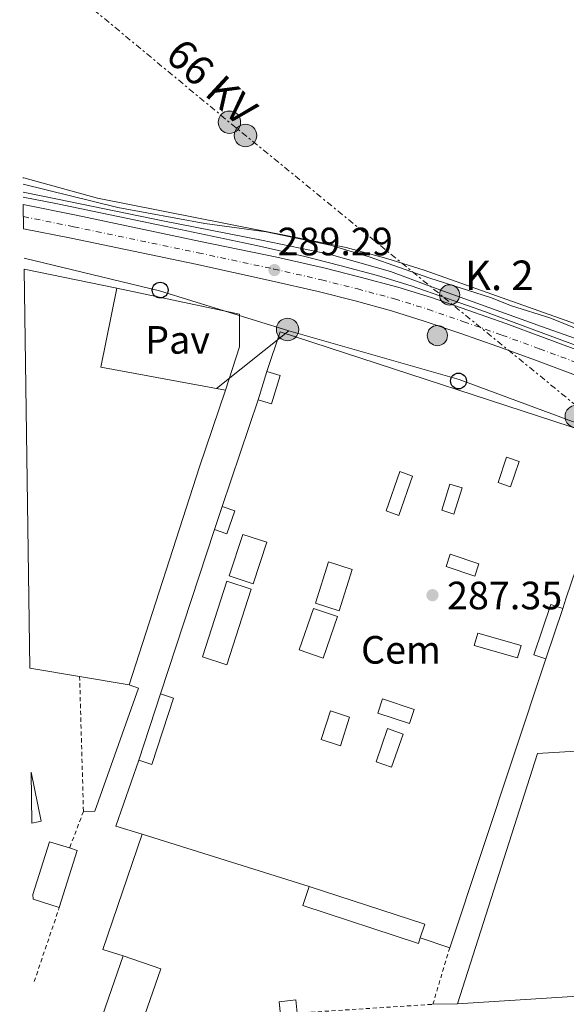
# Model space of a CAD drawing. Units: metres. Extents: x 597798 to 601280, y 4687477 to 4689838.
# Drawn here: x 597815 to 597954, y 4688307 to 4688556 of the extents above; entities that cross this region are included whole.
import ezdxf
from ezdxf.enums import TextEntityAlignment as Align

# ---------------------------------------------------------------- set-up
doc = ezdxf.new("R2010")
doc.units = ezdxf.units.M
doc.header["$MEASUREMENT"] = 0
for name, pattern in [('DGN Style 2', [1.7399219301090239, 1.043953158065414, -0.6959687720436097]), ('DGN Style 4', [2.7856150101045474, 1.391937544087219, -0.6959687720436097, 0.001739921930109024, -0.6959687720436097]), ('DGN Style 5', [1.217945351076317, 0.5219765790327072, -0.6959687720436097]), ('DGN Style 7', [3.4798438602180486, 1.565929737098122, -0.6959687720436097, 0.5219765790327072, -0.6959687720436097])]:
    doc.linetypes.add(name, pattern=pattern)
for name, color, linetype, lineweight in [('Acequia sin especificar', 4, 'Continuous', 0), ('Carretera', 9, 'Continuous', 0), ('Cauce permanente (área) no visto', 142, 'DGN Style 5', 0), ('Construcción sin especificar', 1, 'Continuous', 0), ('construcción singular', 1, 'Continuous', 0), ('Cota de punto acotado terreno', 7, 'Continuous', 0), ('Curva de nivel intermedia', 30, 'Continuous', 0), ('destino de construcciones', 7, 'Continuous', 0), ('Edificio', 1, 'Continuous', 13), ('Eje de carretera', 7, 'DGN Style 4', 0), ('Hito kilométrico (PK) carretera', 7, 'Continuous', 0), ('Iglesia-ermita', 1, 'Continuous', 13), ('Lago-laguna', 142, 'Continuous', 13), ('Línea  de muro-pared o tapia', 1, 'Continuous', 13), ('Línea blanca (vial)', 7, 'Continuous', 13), ('Línea de bordillo', 7, 'Continuous', 13), ('Línea de cambio de uso (parcela vista)', 92, 'Continuous', 0), ('Línea eléctrica', 6, 'DGN Style 7', 0), ('Línea telefónica', 7, 'Continuous', 0), ('Nave industrial', 1, 'Continuous', 13), ('Pavimento', 7, 'Continuous', 0), ('Poste telefónico', 7, 'Continuous', 0), ('Poste tendido eléctrico', 7, 'Continuous', 0), ('Punto acotado terreno (símbolo)', 7, 'Continuous', 0), ('Tela metálica o alambrada', 7, 'DGN Style 2', 0), ('Tensión línea eléctrica', 7, 'Continuous', 0), ('Texto de Punto Kilométrico carretera', 7, 'Continuous', 0)]:
    doc.layers.add(name, color=color, linetype=linetype, lineweight=lineweight)
doc.styles.add('Style-Arial', font='arial.ttf')

# ---------------------------------------------------------------- blocks, each defined once
blk = doc.blocks.new('5PATER')
at = {"layer": 'Lago-laguna', "linetype": 'Continuous', "lineweight": 0}
h = blk.add_hatch(color=51, dxfattribs=at)
edge = h.paths.add_edge_path()
edge.add_ellipse((0, 0), major_axis=(-0.1095731443231308, -0.1110710700762829), ratio=0.9994222409660317, start_angle=0, end_angle=360)
blk = doc.blocks.new('5PELE')
at = {"layer": 'Iglesia-ermita', "linetype": 'Continuous', "lineweight": 0}
h = blk.add_hatch(color=9, dxfattribs=at)
edge = h.paths.add_edge_path()
edge.add_arc((-2.000000476837158e-05, 0), 0.2850000000000001, 0, 360)
at = {"layer": 'Iglesia-ermita', "color": 252, "linetype": 'Continuous', "lineweight": 0}
blk.add_circle((-2.000000476837158e-05, 0), 0.2850000000000001, dxfattribs=at)
blk = doc.blocks.new('5PTT')
at = {"layer": 'construcción singular', "color": 7, "linetype": 'Continuous', "lineweight": 30}
blk.add_circle((2.382683753967285e-05, 4.306399822235108e-05), 0.1995000005932858, dxfattribs=at)
blk = doc.blocks.new('5HITCA')
at = {"layer": 'Cauce permanente (área) no visto', "linetype": 'Continuous', "lineweight": 0}
h = blk.add_hatch(color=1, dxfattribs=at)
edge = h.paths.add_edge_path()
edge.add_arc((0, 0), 0.2558578010358639, 0, 360)
at = {"layer": 'Cauce permanente (área) no visto', "color": 7, "linetype": 'Continuous', "lineweight": 0}
blk.add_circle((0, 0), 0.2558578010358639, dxfattribs=at)

msp = doc.modelspace()

# ---------------------------------------------------------------- linework, layer by layer
at = {"layer": 'Acequia sin especificar', "color": 4, "linetype": 'Continuous', "lineweight": 0}
msp.add_polyline3d([(597977.1900000004, 4688468.08, 287.7799999999988), (597947.3300000001, 4688478.65, 286.9499999999971), (597920.6799999997, 4688488.279999999, 287.3800000000047), (597909.1100000005, 4688492.57, 287.7299999999959), (597893.5899999999, 4688496.949999999, 287.5099999999948), (597876.5, 4688500.539999999, 287.3399999999965), (597851.5199999996, 4688505.439999999, 287.9400000000023), (597824.7800000003, 4688510.949999999, 287.4100000000035), (597816.1200000001, 4688512.710000001, 287.2100000000065)], dxfattribs=at)
at = {"layer": 'Carretera', "color": 9, "linetype": 'Continuous', "lineweight": 0}
msp.add_polyline3d([(597955.289999999, 4688466.620000003, 289.2100000000065), (597945.8200000008, 4688470.16, 289.2100000000065), (597936.3200000012, 4688473.59, 289.2100000000065), (597926.6400000007, 4688476.989999998, 289.2899999999936), (597917.6599999998, 4688480.050000001, 289.2100000000065), (597909.3500000016, 4688482.659999999, 289.0399999999936), (597900.1600000005, 4688485.13, 289.1300000000047), (597890.8099999984, 4688487.489999998, 289.1300000000047), (597878.8799999993, 4688490.219999999, 289.2899999999936), (597859.82, 4688494.430000001, 289.3699999999953), (597828.3199999996, 4688501.010000003, 289.2100000000065), (597816.2399999984, 4688503.440000002, 289.3000000000029), (597816.1600000003, 4688509.52, 289.3099999999977), (597829.5100000009, 4688506.830000003, 289.2100000000065), (597861.0599999982, 4688500.230000001, 289.3699999999953), (597880.3000000009, 4688496.210000001, 289.2899999999936), (597892.5499999997, 4688493.430000001, 289.1300000000047), (597901.4699999981, 4688491.2, 289.1300000000047), (597910.9499999997, 4688488.649999998, 289.0399999999936), (597919.5300000005, 4688485.989999998, 289.2100000000065), (597928.6999999993, 4688482.8, 289.2899999999936), (597938.3299999984, 4688479.399999999, 289.2100000000065), (597947.8799999994, 4688475.86, 289.2100000000065), (597957.6499999993, 4688472.270000001, 289.2100000000065)], dxfattribs=at)
at = {"layer": 'Construcción sin especificar', "color": 1, "linetype": 'Continuous', "lineweight": 0, "extrusion": (-0.0130916267742103, -0.04204426293792558, 0.9990299741561368), "elevation": -204659.6459203503, "flags": 128}
msp.add_lwpolyline([(-823024.8888594955, 4649722.780536557), (-823024.8827991865, 4649715.286554752), (-823028.3809701368, 4649715.286554753), (-823028.3870304459, 4649722.780536557), (-823024.8888594955, 4649722.780536557)], close=True, dxfattribs=at)
at = {"layer": 'Construcción sin especificar', "color": 1, "linetype": 'Continuous', "lineweight": 13, "extrusion": (-0.0130916267742103, -0.04204426293792558, 0.9990299741561368), "elevation": -204659.6459203503, "flags": 128}
msp.add_lwpolyline([(-823028.3870304459, 4649722.780536557), (-823024.8888594955, 4649722.780536557), (-823024.8827991865, 4649715.286554752), (-823028.3809701368, 4649715.286554753)], dxfattribs=at)
at = {"layer": 'Construcción sin especificar', "color": 1, "linetype": 'Continuous', "lineweight": 13, "extrusion": (-0.01305758443335225, -0.04205483275696516, 0.9990299747908217), "elevation": -204688.8490097966, "flags": 128}
msp.add_lwpolyline([(-819260.6386067013, 4650379.340837939), (-819260.6386067013, 4650386.834822194)], dxfattribs=at)
at = {"layer": 'Construcción sin especificar', "color": 1, "linetype": 'Continuous', "lineweight": 0, "flags": 128}
for points, elevation in [([(597941.7100000001, 4688444.51), (597939.5300000003, 4688438.109999999), (597936.3300000001, 4688439.189999999), (597938.5099999999, 4688445.600000001), (597941.7100000001, 4688444.51)], 291.3099999999977), ([(597914.6600000003, 4688440.810000001), (597911.2400000002, 4688430.850000001), (597908.0199999996, 4688431.960000001), (597911.4400000004, 4688441.92), (597914.6600000003, 4688440.810000001)], 290.820000000007), ([(597927.2199999997, 4688437.779999999), (597925.1799999997, 4688431.17), (597922.0800000001, 4688432.119999999), (597924.1200000001, 4688438.74), (597927.2199999997, 4688437.779999999)], 290.820000000007), ([(597877.8300000001, 4688424.02), (597874.3600000005, 4688413.529999999), (597868.2800000003, 4688415.539999999), (597871.7599999999, 4688426.029999999), (597877.8300000001, 4688424.02)], 291.1399999999995), ([(597899.4299999997, 4688417.140000001), (597896.1200000001, 4688406.710000001), (597890.1200000001, 4688408.619999999), (597893.4299999997, 4688419.050000001), (597899.4299999997, 4688417.140000001)], 291.3099999999977), ([(597873.8399999999, 4688412.180000001), (597867.6799999997, 4688393.039999999), (597861.4900000002, 4688395.029999999), (597867.6500000004, 4688414.180000001), (597873.8399999999, 4688412.180000001)], 291.1399999999995), ([(597895.6699999999, 4688405.199999999), (597892.04, 4688394.710000001), (597886.0099999999, 4688396.789999999), (597889.6500000004, 4688407.279999999), (597895.6699999999, 4688405.199999999)], 291.1399999999995), ([(597942.1600000003, 4688397.9), (597941.2800000003, 4688394.76), (597930.3099999996, 4688397.859999999), (597931.1900000004, 4688400.99), (597942.1600000003, 4688397.9)], 290.3300000000018), ([(597854.2100000001, 4688384.57), (597848.7199999997, 4688367.800000001), (597845.3700000001, 4688368.890000001), (597850.8600000005, 4688385.67), (597854.2100000001, 4688384.57)], 290), ([(597915.1200000001, 4688381.730000001), (597913.9400000004, 4688378.130000001), (597905.8700000001, 4688380.77), (597907.0499999998, 4688384.369999999), (597915.1200000001, 4688381.730000001)], 290.6499999999942), ([(597898.75, 4688379.779999999), (597896.4199999999, 4688372.52), (597891.5800000001, 4688374.07), (597893.9100000003, 4688381.33), (597898.75, 4688379.779999999)], 290.6499999999942), ([(597912.2999999998, 4688375.480000001), (597909.3899999997, 4688367.09), (597905.4699999997, 4688368.449999999), (597908.3700000001, 4688376.84), (597912.2999999998, 4688375.480000001)], 290.6499999999942)]:
    msp.add_lwpolyline(points, close=True, dxfattribs=dict(at, elevation=elevation))
at = {"layer": 'Construcción sin especificar', "color": 1, "linetype": 'Continuous', "lineweight": 13, "flags": 128}
for points, elevation in [([(597939.5300000003, 4688438.109999999), (597936.3300000001, 4688439.189999999), (597938.5099999999, 4688445.600000001), (597941.7100000001, 4688444.51), (597939.5300000003, 4688438.109999999)], 291.3099999999977), ([(597911.2400000002, 4688430.850000001), (597908.0199999996, 4688431.960000001), (597911.4400000004, 4688441.92), (597914.6600000003, 4688440.810000001), (597911.2400000002, 4688430.850000001)], 290.820000000007), ([(597925.1799999997, 4688431.17), (597922.0800000001, 4688432.119999999), (597924.1200000001, 4688438.74), (597927.2199999997, 4688437.779999999), (597925.1799999997, 4688431.17)], 290.820000000007), ([(597871.7599999999, 4688426.029999999), (597868.2800000003, 4688415.539999999), (597874.3600000005, 4688413.529999999), (597877.8300000001, 4688424.02), (597871.7599999999, 4688426.029999999)], 291.1399999999995), ([(597896.1200000001, 4688406.710000001), (597890.1200000001, 4688408.619999999), (597893.4299999997, 4688419.050000001), (597899.4299999997, 4688417.140000001), (597896.1200000001, 4688406.710000001)], 291.3099999999977), ([(597867.6799999997, 4688393.039999999), (597861.4900000002, 4688395.029999999), (597867.6500000004, 4688414.180000001), (597873.8399999999, 4688412.180000001), (597867.6799999997, 4688393.039999999)], 291.1399999999995), ([(597892.04, 4688394.710000001), (597886.0099999999, 4688396.789999999), (597889.6500000004, 4688407.279999999), (597895.6699999999, 4688405.199999999), (597892.04, 4688394.710000001)], 291.1399999999995), ([(597941.2800000003, 4688394.76), (597930.3099999996, 4688397.859999999), (597931.1900000004, 4688400.99), (597942.1600000003, 4688397.9), (597941.2800000003, 4688394.76)], 290.3300000000018), ([(597850.8600000005, 4688385.67), (597854.2100000001, 4688384.57), (597848.7199999997, 4688367.800000001), (597845.3700000001, 4688368.890000001)], 290), ([(597845.3700000001, 4688368.890000001), (597850.8600000005, 4688385.67)], 290), ([(597913.9400000004, 4688378.130000001), (597905.8700000001, 4688380.77), (597907.0499999998, 4688384.369999999), (597915.1200000001, 4688381.730000001), (597913.9400000004, 4688378.130000001)], 290.6499999999942), ([(597896.4199999999, 4688372.52), (597891.5800000001, 4688374.07), (597893.9100000003, 4688381.33), (597898.75, 4688379.779999999), (597896.4199999999, 4688372.52)], 290.6499999999942), ([(597909.3899999997, 4688367.09), (597905.4699999997, 4688368.449999999), (597908.3700000001, 4688376.84), (597912.2999999998, 4688375.480000001), (597909.3899999997, 4688367.09)], 290.6499999999942)]:
    msp.add_lwpolyline(points, dxfattribs=dict(at, elevation=elevation))
at = {"layer": 'Construcción sin especificar', "color": 1, "linetype": 'Continuous', "lineweight": 13, "extrusion": (0.00837189090236167, 0.02469070363137965, 0.9996600825265087), "elevation": 121056.3753863843, "flags": 128}
msp.add_lwpolyline([(939315.8048352554, -4630531.637966191), (939315.8048352554, -4630537.774952423)], dxfattribs=at)
at = {"layer": 'Construcción sin especificar', "color": 1, "linetype": 'Continuous', "lineweight": 0, "extrusion": (-0.01978394846727861, 0.006531239401262872, 0.9997829455911557), "elevation": 19082.65504359893, "flags": 128}
msp.add_lwpolyline([(-4639530.617381848, -901766.3450531897), (-4639527.331761664, -901766.3450531898), (-4639527.334957406, -901774.0247530399), (-4639530.623712463, -901774.0152591771), (-4639530.617381848, -901766.3450531897)], close=True, dxfattribs=at)
at = {"layer": 'Construcción sin especificar', "color": 1, "linetype": 'Continuous', "lineweight": 13, "extrusion": (-0.01978394846727861, 0.006531239401262872, 0.9997829455911557), "elevation": 19082.65504359893, "flags": 128}
msp.add_lwpolyline([(-4639527.331761664, -901766.3450531898), (-4639527.334957406, -901774.0247530399), (-4639530.623712463, -901774.0152591771), (-4639530.617381848, -901766.3450531897), (-4639527.331761664, -901766.3450531898)], dxfattribs=at)
at = {"layer": 'Construcción sin especificar', "color": 1, "linetype": 'Continuous', "lineweight": 13, "extrusion": (-0.01544124446592947, -0.04574917546620173, 0.9988336102241985), "elevation": -223433.1008666319, "flags": 128}
msp.add_lwpolyline([(-932778.572112053, 4628021.989246969), (-932778.572112053, 4628035.451048482)], dxfattribs=at)
at = {"layer": 'Construcción sin especificar', "color": 1, "linetype": 'Continuous', "lineweight": 0}
for points in [[(597869.6900000004, 4688431.970000001, 290.6499999999942), (597867.7100000001, 4688426.16, 290.820000000007), (597864.54, 4688427.24, 290.6499999999942), (597866.5099999999, 4688433.050000001, 290.4900000000052)], [(597952.7100000001, 4688407.279999999, 291.1399999999995), (597948.4100000003, 4688394.539999999, 290.4900000000052), (597945.4100000003, 4688395.550000001, 290.6499999999942), (597949.7100000001, 4688408.300000001, 291.3099999999977)]]:
    msp.add_polyline3d(points, close=True, dxfattribs=at)
at = {"layer": 'Construcción sin especificar', "color": 1, "linetype": 'Continuous', "lineweight": 13}
for points in [[(597866.5099999999, 4688433.050000001, 290.4900000000052), (597869.6900000004, 4688431.970000001, 290.6499999999942), (597867.7100000001, 4688426.16, 290.820000000007), (597864.54, 4688427.24, 290.6499999999942)], [(597952.7100000001, 4688407.279999999, 291.1399999999995), (597949.7100000001, 4688408.300000001, 291.3099999999977), (597945.4100000003, 4688395.550000001, 290.6499999999942), (597948.4100000003, 4688394.539999999, 290.4900000000052)]]:
    msp.add_polyline3d(points, dxfattribs=at)
at = {"layer": 'Curva de nivel intermedia', "color": 30, "linetype": 'Continuous', "lineweight": 0, "elevation": 290, "flags": 128}
msp.add_lwpolyline([(597816.0900000003, 4688514.730000001), (597840.0800000007, 4688508.800000001), (597862.0999999995, 4688504.71), (597877.6100000015, 4688502.66), (597893.8300000001, 4688499.279999998), (597903.7200000007, 4688496.34), (597919.0499999995, 4688490.939999999), (597934.3899999995, 4688486.009999998), (597939.7600000007, 4688483.939999999), (597949.4400000012, 4688480.880000001), (597964.0199999991, 4688474.939999999)], dxfattribs=at)
at = {"layer": 'Edificio', "color": 1, "linetype": 'Continuous', "lineweight": 13, "extrusion": (0.1669530473940503, -0.0525336352455854, 0.9845643184341609), "elevation": -146200.3219092518, "flags": 128}
msp.add_lwpolyline([(4651597.094318597, 824093.1047970563), (4651598.261601758, 824093.4993209308), (4651612.256690166, 824093.500002899), (4651612.258240404, 824088.0805384074), (4651612.258662596, 824086.0152787147), (4651597.099701552, 824086.0152787147), (4651597.094318597, 824093.1047970563)], close=True, dxfattribs=at)
at = {"layer": 'Edificio', "color": 51, "linetype": 'Continuous', "lineweight": 13, "extrusion": (0.1672140735986725, -0.052606674836408, 0.9845161204130658), "elevation": -146386.7231569689, "flags": 128}
msp.add_lwpolyline([(4651639.679700546, 823826.5803198887), (4651653.674788971, 823826.5803198887), (4651653.676075135, 823821.1608551227)], dxfattribs=at)
at = {"layer": 'Edificio', "color": 51, "linetype": 'Continuous', "lineweight": 13, "extrusion": (0.1662748537249735, -0.05232023405648908, 0.984690441777015), "elevation": -145605.2306250902, "flags": 128}
msp.add_lwpolyline([(4651612.258240404, 824193.4334456134), (4651612.258662596, 824191.3681853821), (4651597.099701552, 824191.3681853822)], dxfattribs=at)
at = {"layer": 'Edificio', "color": 1, "linetype": 'Continuous', "lineweight": 13, "extrusion": (0.004937555390826186, -0.001618870619303949, 0.9999864998112127), "elevation": -4347.547164754173, "flags": 128}
msp.add_lwpolyline([(597907.9196031536, 4688322.98533032), (597907.4496088831, 4688321.555328435), (597878.1891755479, 4688331.135341015), (597879.7891560438, 4688336.01534741), (597909.049589379, 4688326.425334844), (597907.9196031536, 4688322.98533032)], close=True, dxfattribs=at)
at = {"layer": 'Edificio', "color": 51, "linetype": 'Continuous', "lineweight": 13, "extrusion": (0.0049378801342143, -0.001618977092545911, 0.9999864980353256), "elevation": -4347.852182570165, "flags": 128}
msp.add_lwpolyline([(597907.9185502068, 4688322.98518175), (597907.448555937, 4688321.555179865), (597878.188122597, 4688331.13519243), (597879.7881030904, 4688336.015198826)], dxfattribs=at)
at = {"layer": 'Edificio', "color": 51, "linetype": 'Continuous', "lineweight": 13, "extrusion": (0.004936650275245352, -0.001621632212730711, 0.9999864998053857), "elevation": -4361.035597149295, "flags": 128}
msp.add_lwpolyline([(597879.7920903941, 4688336.002445821), (597909.0525237152, 4688326.412433212), (597907.9225374848, 4688322.97242869)], dxfattribs=at)
at = {"layer": 'Edificio', "color": 51, "linetype": 'Continuous', "lineweight": 13, "extrusion": (0.1668817807685785, -0.05236980807752857, 0.9845851280866633), "elevation": -145474.8443368875, "flags": 128}
msp.add_lwpolyline([(4652241.151153279, 820571.2727787357), (4652241.151153279, 820578.3622991712)], dxfattribs=at)
at = {"layer": 'Edificio', "color": 1, "linetype": 'Continuous', "lineweight": 13, "flags": 128}
for points, elevation in [([(597850.9600000001, 4688316.060000001), (597842.8300000001, 4688292.460000001), (597833.2000000002, 4688295.4), (597841.4500000002, 4688319.34), (597850.9600000001, 4688316.060000001)], 291.1600000000035), ([(597885.5099999999, 4688304.83), (597881.2800000003, 4688304.359999999), (597880.9100000003, 4688307.66), (597885.1399999997, 4688308.140000001), (597885.5099999999, 4688304.83)], 289.3399999999965)]:
    msp.add_lwpolyline(points, close=True, dxfattribs=dict(at, elevation=elevation))
at = {"layer": 'Edificio', "color": 51, "linetype": 'Continuous', "lineweight": 13, "flags": 128}
for points, elevation in [([(597842.8300000001, 4688292.460000001), (597833.2000000002, 4688295.4), (597841.4500000002, 4688319.34)], 291.1600000000034), ([(597841.4500000002, 4688319.34), (597850.9600000001, 4688316.060000001), (597842.8300000001, 4688292.460000001)], 291.1600000000034), ([(597885.5099999999, 4688304.83), (597885.1399999997, 4688308.140000001), (597880.9100000003, 4688307.66), (597881.2800000003, 4688304.359999999)], 289.3399999999965)]:
    msp.add_lwpolyline(points, dxfattribs=dict(at, elevation=elevation))
at = {"layer": 'Eje de carretera', "color": 7, "linetype": 'DGN Style 4', "lineweight": 0}
msp.add_polyline3d([(597816.2000000001, 4688506.480000001, 289.3000000000029), (597828.9099999992, 4688503.920000004, 289.2100000000063), (597860.4400000009, 4688497.330000003, 289.3699999999953), (597879.5899999996, 4688493.219999999, 289.2899999999937), (597891.6799999997, 4688490.460000001, 289.1300000000048), (597900.8099999982, 4688488.170000002, 289.1300000000048), (597910.149999999, 4688485.660000003, 289.0399999999937), (597918.589999999, 4688483.02, 289.2100000000063), (597927.6700000007, 4688479.890000001, 289.2899999999937), (597937.3299999988, 4688476.489999998, 289.2100000000063), (597946.8500000007, 4688473.010000003, 289.2100000000063), (597956.4699999987, 4688469.45, 289.2100000000063), (597968.9499999977, 4688464.79, 289.2899999999937), (597982.2299999992, 4688459.870000003, 289.3699999999953), (597995.5199999996, 4688454.91, 289.2899999999937), (598027.8599999981, 4688442.850000001, 289.3899999999995), (598181.2499999997, 4688385.890000002, 289.4499999999971), (598200.9499999983, 4688378.489999999, 289.6399999999995)], dxfattribs=at)
at = {"layer": 'Línea  de muro-pared o tapia', "color": 1, "linetype": 'Continuous', "lineweight": 13, "extrusion": (-0.005470000225199754, -0.0162657369314562, 0.9998527416072894), "elevation": -79241.85116412761, "flags": 128}
msp.add_lwpolyline([(-927750.176153627, 4633772.680171149), (-927750.1761536271, 4633801.233519463)], dxfattribs=at)
at = {"layer": 'Línea  de muro-pared o tapia', "color": 1, "linetype": 'Continuous', "lineweight": 13, "extrusion": (-0.002357066861355447, -0.007162519695122676, 0.9999715708696064), "elevation": -34700.82736614777, "flags": 128}
msp.add_lwpolyline([(597849.8803866581, 4688257.383942633), (597863.5611265063, 4688298.95500898)], dxfattribs=at)
at = {"layer": 'Línea  de muro-pared o tapia', "color": 1, "linetype": 'Continuous', "lineweight": 13, "extrusion": (0.002287236717813808, 0.006710903336178973, 0.9999748658464417), "elevation": 33121.10016164153, "flags": 128}
msp.add_lwpolyline([(597951.3925769, 4688293.250198619), (597950.4825335345, 4688290.580138494)], dxfattribs=at)
at = {"layer": 'Línea  de muro-pared o tapia', "color": 1, "linetype": 'Continuous', "lineweight": 13, "extrusion": (-0.005352219069787246, -0.01611610184677587, 0.9998558021096309), "elevation": -78469.03660464706, "flags": 128}
msp.add_lwpolyline([(-910203.4267644874, 4637236.038851576), (-910203.4267644874, 4637158.896566156)], dxfattribs=at)
at = {"layer": 'Línea  de muro-pared o tapia', "color": 1, "linetype": 'Continuous', "lineweight": 13, "extrusion": (-0.002682895970399062, -0.008634757419169864, 0.9999591206812029), "elevation": -41797.71681230883, "flags": 128}
msp.add_lwpolyline([(597844.8336473736, 4688163.962604588), (597838.2036712366, 4688166.022681388), (597843.9940796765, 4688182.75330511)], dxfattribs=at)
at = {"layer": 'Línea  de muro-pared o tapia', "color": 1, "linetype": 'Continuous', "lineweight": 13, "elevation": 289.0200000000041, "flags": 128}
msp.add_lwpolyline([(597888.5099999999, 4688336.91), (597846.2100000001, 4688350.100000001)], dxfattribs=at)
at = {"layer": 'Línea  de muro-pared o tapia', "color": 1, "linetype": 'Continuous', "lineweight": 13, "extrusion": (0.01921566142851475, -0.006542597861003733, 0.9997939551573084), "elevation": -18895.6635883184, "flags": 128}
msp.add_lwpolyline([(4630839.94329088, 944899.2926875382), (4630839.94329088, 944907.1748699772)], dxfattribs=at)
at = {"layer": 'Línea  de muro-pared o tapia', "color": 1, "linetype": 'Continuous', "lineweight": 13}
for points in [[(597839.8200000003, 4688488.369999999, 291.8000000000029), (597870.9199999999, 4688481.810000001, 291.4700000000012), (597870.8499999996, 4688473.5, 291.1399999999995), (597867.3300000001, 4688462.58, 290.820000000007)], [(597877.8300000001, 4688467.26, 289.8300000000018), (597881.2000000002, 4688477.310000001, 290), (597967.0300000003, 4688449.289999999, 289.6699999999983), (597953.6200000001, 4688409.949999999, 289.9799999999959)]]:
    msp.add_polyline3d(points, dxfattribs=at)
at = {"layer": 'Línea blanca (vial)', "color": 7, "linetype": 'Continuous', "lineweight": 13}
for points in [[(597816.1599999998, 4688509.520000001, 289.3099999999977), (597829.5100000004, 4688506.830000004, 289.2100000000063), (597861.0599999977, 4688500.230000001, 289.3699999999953), (597880.3000000004, 4688496.210000002, 289.2899999999937), (597892.5499999992, 4688493.430000002, 289.1300000000048), (597901.4699999976, 4688491.200000001, 289.1300000000048), (597910.9499999993, 4688488.649999999, 289.0399999999937), (597919.53, 4688485.989999998, 289.2100000000063), (597928.6999999988, 4688482.800000001, 289.2899999999937), (597938.329999998, 4688479.399999999, 289.2100000000063), (597947.8799999988, 4688475.86, 289.2100000000063), (597957.6499999989, 4688472.270000001, 289.2100000000063), (597970.0799999987, 4688467.7, 289.2899999999937), (597975.8200000009, 4688465.550000002, 289.3200000000071)], [(597816.2399999979, 4688503.440000003, 289.3000000000029), (597828.319999999, 4688501.010000004, 289.2100000000063), (597859.8199999996, 4688494.430000001, 289.3699999999953), (597878.8799999988, 4688490.220000001, 289.2899999999937), (597890.8099999981, 4688487.489999998, 289.1300000000048), (597900.16, 4688485.13, 289.1300000000048), (597909.350000001, 4688482.66, 289.0399999999937), (597917.6599999992, 4688480.050000002, 289.2100000000063), (597926.6400000001, 4688476.989999999, 289.2899999999937), (597936.3200000008, 4688473.59, 289.2100000000063), (597945.8200000003, 4688470.160000001, 289.2100000000063), (597955.2899999986, 4688466.620000003, 289.2100000000063), (597967.829999998, 4688461.890000001, 289.2899999999937), (597981.1999999988, 4688456.950000001, 289.3699999999953), (597994.4600000001, 4688452.010000002, 289.2899999999937), (598175.2699999983, 4688384.84, 289.4499999999971), (598275.6299999979, 4688346.989999999, 290.7599999999948)]]:
    msp.add_polyline3d(points, dxfattribs=at)
at = {"layer": 'Línea de bordillo', "color": 7, "linetype": 'Continuous', "lineweight": 13, "flags": 128}
for points, elevation in [([(597842.9799999996, 4688387.940000002), (597845.3500000011, 4688387.11), (597834.2299999989, 4688355.960000001), (597831.3900000001, 4688355.880000001)], 286.7200000000012), ([(597841.4499999986, 4688319.34), (597836.2899999997, 4688320.890000001), (597846.2099999995, 4688350.100000002)], 286.3999999999943), ([(597919.8299999974, 4688307.04), (597926.1000000016, 4688307.16)], 287.6999999999971)]:
    msp.add_lwpolyline(points, dxfattribs=dict(at, elevation=elevation))
at = {"layer": 'Línea de bordillo', "color": 7, "linetype": 'Continuous', "lineweight": 13}
msp.add_polyline3d([(597816.1299999984, 4688511.440000002, 285.4700000000013), (597824.3699999994, 4688509.790000001, 285.3999999999943), (597855.9200000013, 4688503.190000002, 285.5700000000069), (597875.1599999995, 4688499.170000004, 285.4799999999959), (597887.4100000005, 4688496.38, 285.320000000007), (597896.3299999967, 4688494.149999999, 285.320000000007), (597905.8099999983, 4688491.609999999, 285.2400000000054), (597914.3899999993, 4688488.95, 285.3999999999943), (597923.5599999978, 4688485.750000001, 285.4799999999959), (597933.1900000015, 4688482.350000001, 285.3999999999943), (597942.739999998, 4688478.82, 285.3999999999943), (597952.5100000001, 4688475.230000001, 285.3999999999943), (597964.9299999989, 4688470.649999999, 285.4799999999959), (597976.2905969825, 4688466.419676434, 285.5500000000029)], dxfattribs=at)
at = {"layer": 'Línea de cambio de uso (parcela vista)', "color": 92, "linetype": 'Continuous', "lineweight": 0}
msp.add_polyline3d([(597982.7199999997, 4688480.789999999, 289.820000000007), (597980.0300000003, 4688477.230000001, 290.1499999999942), (597977.5300000003, 4688475.050000001, 290.3099999999977), (597975.29, 4688474.17, 290.3099999999977), (597972.4500000002, 4688474.140000001, 290.3099999999977), (597970.0899999999, 4688474.600000001, 290.3099999999977), (597966.3799999999, 4688475.630000001, 290.3099999999977), (597917.6399999997, 4688492.92, 289.6600000000035), (597908.2300000006, 4688495.92, 289.820000000007), (597897.9100000003, 4688498.699999999, 289.820000000007), (597884.4299999997, 4688501.390000001, 290.1499999999942), (597834.9699999997, 4688511.17, 289.820000000007), (597816.2699999996, 4688516.27, 289.9900000000052), (597816.0599999996, 4688516.310000001, 289.9900000000052)], dxfattribs=at)
at = {"layer": 'Línea eléctrica', "color": 6, "linetype": 'DGN Style 7', "lineweight": 0, "extrusion": (-0.3321603716586839, -0.435361417962456, 0.83673766692392), "elevation": -2239549.341891567, "flags": 128}
msp.add_lwpolyline([(-2368669.815294867, 3422562.679138381), (-2368600.901753575, 3422559.320477098), (-2368485.870292562, 3422554.735440992), (-2368460.3396535, 3422554.826728839), (-2368460.332055291, 3422554.826747858)], dxfattribs=at)
at = {"layer": 'Línea telefónica', "color": 7, "linetype": 'Continuous', "lineweight": 0, "extrusion": (-0.01519594328385966, -0.06294937859634911, 0.9979010266765174), "elevation": -303933.7793259058, "flags": 128}
msp.add_lwpolyline([(-519004.3002327947, 4688021.488827405), (-519038.5323163673, 4688023.650737311), (-519073.8175597376, 4688023.650737311)], dxfattribs=at)
at = {"layer": 'Línea telefónica', "color": 7, "linetype": 'Continuous', "lineweight": 0, "extrusion": (-0.01269314361074911, -0.01005650366387692, 0.9998688668217125), "elevation": -54449.76996868652, "flags": 128}
msp.add_lwpolyline([(597838.9171770035, 4688167.076506764), (597820.523835034, 4688152.505769954)], dxfattribs=at)
at = {"layer": 'Línea telefónica', "color": 7, "linetype": 'Continuous', "lineweight": 0, "extrusion": (0.02545544102513295, 0.08623620981800177, 0.9959494649019305), "elevation": 419823.7319299594, "flags": 128}
msp.add_lwpolyline([(753914.7903438499, -4647004.11110128), (753869.9707847491, -4647004.44475063), (753829.0528056521, -4647001.664339373)], dxfattribs=at)
at = {"layer": 'Nave industrial', "color": 1, "linetype": 'Continuous', "lineweight": 13, "extrusion": (-0.04785127046610244, 0.009843923330774317, 0.9988059636827555), "elevation": 17841.93102587078, "flags": 128}
msp.add_lwpolyline([(-4712785.387975648, -358731.7500093152), (-4712785.387975648, -358707.8007671555)], dxfattribs=at)
at = {"layer": 'Nave industrial', "color": 1, "linetype": 'Continuous', "lineweight": 13, "extrusion": (0.1142500267899959, -0.02293006043739449, 0.9931873658614586), "elevation": -38909.56658777494, "flags": 128}
msp.add_lwpolyline([(4714461.556405132, 334176.6191054626), (4714441.177972907, 334176.6191054625), (4714441.683968653, 334144.352279335)], dxfattribs=at)
at = {"layer": 'Nave industrial', "color": 1, "linetype": 'Continuous', "lineweight": 13, "extrusion": (0.8502444098915272, -0.2773774300686325, 0.4473770275022285), "elevation": -792009.3542304247, "flags": 128}
msp.add_lwpolyline([(4642695.922192435, 396512.9896266559), (4642675.425458058, 396513.5375133774), (4642617.41071493, 396512.989626656)], dxfattribs=at)
at = {"layer": 'Nave industrial', "color": 1, "linetype": 'Continuous', "lineweight": 13, "extrusion": (0.1897668987746003, -0.03202880301880212, 0.9813066187011344), "elevation": -36425.31706603068, "flags": 128}
msp.add_lwpolyline([(4722500.067626028, 187267.0834265113), (4722500.067626027, 187280.1257192544)], dxfattribs=at)
at = {"layer": 'Nave industrial', "color": 1, "linetype": 'Continuous', "lineweight": 13, "extrusion": (0.1899077099880341, -0.03205448610239385, 0.9812785392577442), "elevation": -36461.5564448441, "flags": 128}
msp.add_lwpolyline([(4722498.194963833, 187294.2707866562), (4722498.194963834, 187307.2514646053)], dxfattribs=at)
at = {"layer": 'Nave industrial', "color": 1, "linetype": 'Continuous', "lineweight": 13, "extrusion": (-0.0008011867375419257, 0.003858776940621578, 0.9999922339400112), "elevation": 17911.35164299528, "flags": 128}
msp.add_lwpolyline([(597818.397691886, 4688318.699125797), (597818.2176518845, 4688331.619221988), (597820.757691129, 4688319.189129444), (597818.397691886, 4688318.699125797)], close=True, dxfattribs=at)
at = {"layer": 'Nave industrial', "color": 1, "linetype": 'Continuous', "lineweight": 13, "extrusion": (-0.0008011867375419257, 0.003858776940621578, 0.9999922339400112), "elevation": 17911.35164299527, "flags": 128}
msp.add_lwpolyline([(597818.2176518845, 4688331.619221988), (597820.757691129, 4688319.189129444), (597818.397691886, 4688318.699125797)], dxfattribs=at)
at = {"layer": 'Nave industrial', "color": 1, "linetype": 'Continuous', "lineweight": 13, "extrusion": (-0.06961968095704608, 0.8639493521250252, 0.4987430370302812), "elevation": 4008978.69071138, "flags": 128}
msp.add_lwpolyline([(-972641.474274853, -2306495.975089873), (-972625.9540017033, -2306496.471196076), (-972571.5790266163, -2306498.23641117)], dxfattribs=at)
at = {"layer": 'Nave industrial', "color": 1, "linetype": 'Continuous', "lineweight": 13}
for points in [[(597817.7999999998, 4688392.189999999, 297.8099999999977), (597816.3899999997, 4688493.189999999, 295.3899999999995), (597839.8200000003, 4688488.369999999, 296.5599999999977), (597835.8099999996, 4688468.390000001, 296.5599999999977), (597867.3300000001, 4688462.58, 292.8000000000029), (597860.7400000002, 4688443.17, 293.2899999999936), (597842.9800000006, 4688387.939999999, 292.8000000000029), (597830.4199999999, 4688390.060000001, 295.3000000000029)], [(597981.8899999997, 4688339.4, 296.0399999999936), (597982.7999999998, 4688325.430000001, 296.0399999999936), (597995.0099999999, 4688326.100000001, 295.2299999999959), (597995.8600000005, 4688311.65, 295.0599999999977), (597980.3700000001, 4688310.65, 294.6300000000047), (597926.0999999996, 4688307.16, 293.1000000000058), (597946.3399999999, 4688370.51, 291.1399999999995), (597969.9000000004, 4688371.949999999, 293.5899999999965), (597978.54, 4688394.34, 294.0800000000018), (597979.0300000003, 4688394.140000001, 294.0899999999965), (597999.3099999996, 4688385.949999999, 294.570000000007), (597998.9000000004, 4688384.140000001, 294.6399999999995), (597996.5, 4688373.810000001, 295.0599999999977), (597995.0899999999, 4688361.730000001, 295.2299999999959), (597992.8399999999, 4688361.600000001, 295.3899999999995), (597993.9199999999, 4688345.939999999, 295.5099999999948), (597994.3099999996, 4688340.289999999, 295.5500000000029)]]:
    msp.add_polyline3d(points, close=True, dxfattribs=at)
msp.add_polyline3d([(597926.0999999996, 4688307.16, 293.1000000000058), (597946.3399999999, 4688370.51, 291.1399999999995), (597969.9000000004, 4688371.949999999, 293.5899999999965), (597978.54, 4688394.34, 294.0800000000018), (597979.0300000003, 4688394.140000001, 294.0899999999965), (597999.3099999996, 4688385.949999999, 294.570000000007), (597998.9000000004, 4688384.140000001, 294.6399999999995)], dxfattribs=at)
at = {"layer": 'Tela metálica o alambrada', "color": 7, "linetype": 'DGN Style 2', "lineweight": 0, "extrusion": (0.0001327373721532817, -0.004677281836636443, 0.9999890526477831), "elevation": -21561.36038689713, "flags": 128}
msp.add_lwpolyline([(597830.3764765785, 4688340.495052523), (597831.3464978079, 4688306.314678639)], dxfattribs=at)
at = {"layer": 'Tela metálica o alambrada', "color": 7, "linetype": 'DGN Style 2', "lineweight": 0, "flags": 128}
for points, elevation in [([(597831.3899999997, 4688355.880000001), (597827.8899999997, 4688346.619999999)], 288.0500000000029), ([(597919.8300000001, 4688307.039999999), (597924.0999999996, 4688321.34)], 287.5399999999936), ([(597885.5099999999, 4688304.83), (597919.8300000001, 4688307.039999999)], 287.5399999999936)]:
    msp.add_lwpolyline(points, dxfattribs=dict(at, elevation=elevation))
at = {"layer": 'Tela metálica o alambrada', "color": 7, "linetype": 'DGN Style 2', "lineweight": 0, "extrusion": (-0.00113491676151273, -0.003344173879906871, 0.9999937642130602), "elevation": -16070.49962763316, "flags": 128}
msp.add_lwpolyline([(597818.8501562347, 4688285.253244782), (597825.2202315769, 4688304.023349741)], dxfattribs=at)

# ---------------------------------------------------------------- block references
at = {"layer": 'Hito kilométrico (PK) carretera', "color": 7, "linetype": 'Continuous', "lineweight": 0, "xscale": 10, "yscale": 10, "zscale": 10}
for p in [(597924.0700000002, 4688486.670000002, 286.7899999999936), (597920.9800000011, 4688476.359999998, 289.1699999999983)]:
    msp.add_blockref('5HITCA', p, dxfattribs=at)
at = {"layer": 'Poste telefónico', "color": 7, "linetype": 'Continuous', "lineweight": 0, "xscale": 10, "yscale": 10, "zscale": 10}
for p in [(597850.800000001, 4688487.88, 289.1300000000047), (597926.3299999977, 4688464.870000003, 288.9400000000023)]:
    msp.add_blockref('5PTT', p, dxfattribs=at)
at = {"layer": 'Poste tendido eléctrico', "color": 7, "linetype": 'Continuous', "lineweight": 0, "xscale": 10, "yscale": 10, "zscale": 10}
for p in [(597868.3299999993, 4688530.379999998, 291.6900000000023), (597872.4200000019, 4688527.039999999, 291.5500000000029), (597883.0700000003, 4688477.920000001, 288.9900000000052), (597956.1499999996, 4688455.870000001, 289.1600000000035)]:
    msp.add_blockref('5PELE', p, dxfattribs=at)
at = {"layer": 'Punto acotado terreno (símbolo)', "color": 7, "linetype": 'Continuous', "lineweight": 0, "xscale": 10, "yscale": 10, "zscale": 10}
for p in [(597879.7300000006, 4688492.960000002, 289.2899999999941), (597919.7399999979, 4688410.640000001, 287.3500000000058)]:
    msp.add_blockref('5PATER', p, dxfattribs=at)

# ---------------------------------------------------------------- texts
at = {"layer": 'Cota de punto acotado terreno', "color": 7, "linetype": 'Continuous', "lineweight": 0, "style": 'Style-Arial'}
for s, p in [('289.29', (597880.5399999998, 4688496.690000002, 289.2899999999936)), ('287.35', (597923.4299999984, 4688407.05, 287.3500000000058))]:
    msp.add_text(s, height=7.000000000000002, dxfattribs=at).set_placement(p)
at = {"layer": 'destino de construcciones', "color": 7, "linetype": 'Continuous', "lineweight": 0, "style": 'Style-Arial'}
msp.add_text('Cem', height=7.000000000000002, dxfattribs=at).set_placement((597911.7746666219, 4688396.800009998, 287.2599999999948), align=Align.MIDDLE_CENTER)
at = {"layer": 'Pavimento', "color": 7, "linetype": 'Continuous', "lineweight": 0, "style": 'Style-Arial'}
msp.add_text('Pav', height=7.000000000000002, dxfattribs=at).set_placement((597855.215706259, 4688475.28001, 288.8600000000006), align=Align.MIDDLE_CENTER)
at = {"layer": 'Tensión línea eléctrica', "color": 7, "linetype": 'Continuous', "lineweight": 0, "style": 'Style-Arial'}
msp.add_text('66 KV', height=7.5, rotation=317.3267000000001, dxfattribs=at).set_placement((597861.3172490515, 4688537.840793623, 292.2299999999959), align=Align.CENTER)
at = {"layer": 'Texto de Punto Kilométrico carretera', "color": 7, "linetype": 'Continuous', "lineweight": 0, "style": 'Style-Arial'}
msp.add_text('K. 2', height=7.5, dxfattribs=at).set_placement((597927.9400000017, 4688487.870000003, 289.7400000000052))

doc.saveas('drawing.dxf')
